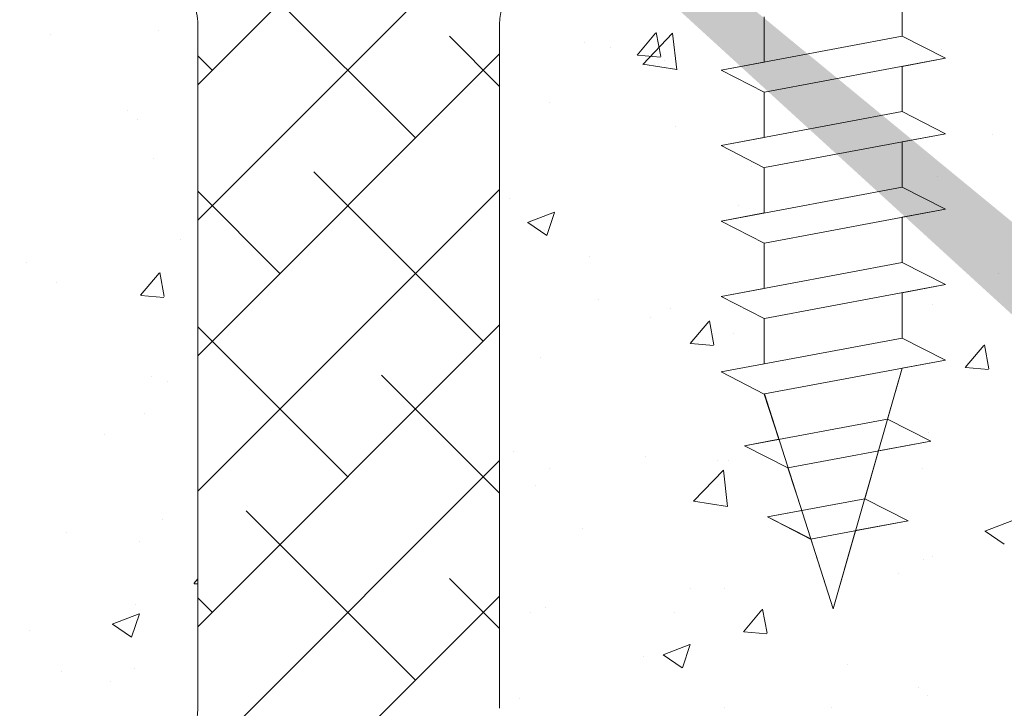
# Model space of a CAD drawing. Units: millimetres. Extents: x 257 to 1746, y 820 to 1227.
# Drawn here: x 1510 to 1543, y 921 to 944 of the extents above; entities that cross this region are included whole.
import ezdxf

# ---------------------------------------------------------------- set-up
doc = ezdxf.new("R2010")
doc.units = ezdxf.units.MM
for name, color, linetype, lineweight in [('Lienen Montagebügel', 7, 'Continuous', 20), ('Lienen Ziegel', 7, 'Continuous', 15), ('Profile Sch', 251, 'Continuous', 15), ('Putznetz Sch', 254, 'Continuous', 15), ('Schrafur Montageb', 253, 'Continuous', 20)]:
    doc.layers.add(name, color=color, linetype=linetype, lineweight=lineweight)

# ---------------------------------------------------------------- blocks, each defined once
blk = doc.blocks.new('Körper 19')
at = {"layer": 'Schrafur Montageb'}
h = blk.add_hatch(color=256, dxfattribs=at)
edge = h.paths.add_edge_path()
edge.add_line((-1559.898, 1239.114), (-1559.898, 1235.552))
edge.add_line((-1559.898, 1235.552), (-1558, 1237.019))
edge.add_arc((-1557.871, 1236.866), 0.2, 359.6463, 129.9467, ccw=False)
edge.add_line((-1557.671, 1236.864), (-1557.671, 1239.616))
edge.add_line((-1557.671, 1239.616), (-1553.677, 1244.008))
edge.add_arc((-1555.231, 1245.749), 2.333, 311.7565, 360)
edge.add_line((-1552.898, 1245.749), (-1552.898, 1262.139))
edge.add_line((-1552.898, 1262.139), (-1552.698, 1262.139))
edge.add_arc((-1552.698, 1260.139), 2, 360, 90, ccw=False)
edge.add_line((-1550.698, 1260.139), (-1550.698, 1254.116))
edge.add_line((-1550.698, 1254.116), (-1548.698, 1254.116))
edge.add_line((-1548.698, 1254.116), (-1548.698, 1260.139))
edge.add_arc((-1552.698, 1260.139), 4, 0, 90)
edge.add_line((-1552.698, 1264.139), (-1552.898, 1264.139))
edge.add_line((-1552.898, 1264.139), (-1552.898, 1292.116))
edge.add_line((-1552.898, 1292.116), (-1552.698, 1292.116))
edge.add_arc((-1552.698, 1296.116), 4, 270, 0)
edge.add_line((-1548.698, 1296.116), (-1548.698, 1302.116))
edge.add_line((-1548.698, 1302.116), (-1550.698, 1302.116))
edge.add_line((-1550.698, 1302.116), (-1550.698, 1296.116))
edge.add_arc((-1552.698, 1296.116), 2, 270, 360, ccw=False)
edge.add_line((-1552.698, 1294.116), (-1552.898, 1294.116))
edge.add_line((-1552.898, 1294.116), (-1552.898, 1304.616))
edge.add_arc((-1554.898, 1304.616), 2, 0, 90)
edge.add_line((-1554.898, 1306.616), (-1598.656, 1306.616))
edge.add_arc((-1598.656, 1306.316), 0.3, 319.8833, 90, ccw=False)
edge.add_line((-1598.427, 1306.123), (-1599.656, 1304.616))
edge.add_line((-1599.656, 1304.616), (-1554.898, 1304.616))
edge.add_line((-1554.898, 1304.616), (-1554.898, 1245.616))
edge.add_line((-1554.898, 1245.616), (-1559.224, 1240.892))
edge.add_arc((-1556.491, 1238.84), 3.417, 143.1042, 175.4135)
edge = h.paths.add_edge_path()
edge.add_line((-1608.002, 1304.616), (-1652.898, 1304.616))
edge.add_line((-1652.898, 1304.616), (-1652.898, 1306.616))
edge.add_line((-1652.898, 1306.616), (-1609.139, 1306.616))
edge.add_arc((-1609.141, 1306.416), 0.2, 89.6463, 219.9467)
edge.add_line((-1609.294, 1306.288), (-1608.002, 1304.616))
h.paths.add_polyline_path([(-1559.898, 1227.566), (-1559.898, 1221.616)], flags=17)
edge = h.paths.add_edge_path()
edge.add_line((-1557.671, 1226.366), (-1557.671, 1221.616))
edge.add_line((-1559.898, 1221.616), (-1557.671, 1221.616))
edge.add_line((-1609.157, 1306.616), (-1609.139, 1306.616))
edge.add_line((-1558.164, 1226.152), (-1559.898, 1227.566))
edge.add_arc((-1557.971, 1226.381), 0.3, 229.8833, 0)
edge.add_line((-1559.898, 1227.566), (-1559.898, 1221.616))
edge.add_line((-1652.898, 1306.616), (-1652.898, 1304.616))
at = {"layer": 'Lienen Ziegel'}
for p, q in [((-1624.898, 1265.966), (-1624.898, 1243.316)), ((-1614.898, 1265.966), (-1614.898, 1243.316)), ((-1614.898, 1265.966), (-1614.898, 1243.316)), ((-1614.898, 1265.966), (-1614.898, 1243.316))]:
    blk.add_line(p, q, dxfattribs=at)
for centre, start, end in [((-1626.898, 1265.966), 0, 90.0551), ((-1612.898, 1265.966), 90, 180), ((-1626.898, 1243.316), 270, 0)]:
    blk.add_arc(centre, 2, start, end, dxfattribs=at)
at = {"layer": 'Profile Sch'}
for p, q in [((-1601.556, 1267.084), (-1601.556, 1265.584)), ((-1601.556, 1267.084), (-1601.556, 1265.584)), ((-1601.556, 1267.084), (-1601.556, 1265.584)), ((-1601.556, 1267.084), (-1601.556, 1265.584)), ((-1601.556, 1267.084), (-1601.556, 1265.584)), ((-1601.556, 1267.084), (-1601.556, 1265.584)), ((-1606.125, 1266.228), (-1606.125, 1264.728)), ((-1606.125, 1266.228), (-1606.125, 1264.728)), ((-1606.125, 1266.228), (-1606.125, 1264.728)), ((-1606.125, 1266.228), (-1606.125, 1264.728)), ((-1606.125, 1266.228), (-1606.125, 1264.728)), ((-1606.125, 1266.228), (-1606.125, 1264.728)), ((-1606.125, 1266.228), (-1606.125, 1264.728)), ((-1606.125, 1266.228), (-1606.125, 1264.728)), ((-1606.125, 1266.228), (-1606.125, 1264.728)), ((-1606.125, 1266.228), (-1606.125, 1264.728)), ((-1606.125, 1266.228), (-1606.125, 1264.728)), ((-1606.125, 1266.228), (-1606.125, 1264.728)), ((-1601.556, 1265.584), (-1607.556, 1264.46)), ((-1601.556, 1265.584), (-1607.556, 1264.46)), ((-1601.556, 1265.584), (-1607.556, 1264.46)), ((-1601.556, 1265.584), (-1607.556, 1264.46)), ((-1601.556, 1265.584), (-1607.556, 1264.46)), ((-1601.556, 1265.584), (-1607.556, 1264.46)), ((-1601.556, 1265.584), (-1607.556, 1264.46)), ((-1601.556, 1265.584), (-1607.556, 1264.46)), ((-1601.556, 1265.584), (-1607.556, 1264.46)), ((-1601.556, 1265.584), (-1607.556, 1264.46)), ((-1601.556, 1265.584), (-1607.556, 1264.46)), ((-1601.556, 1265.584), (-1607.556, 1264.46)), ((-1600.116, 1264.853), (-1601.556, 1265.584)), ((-1600.116, 1264.853), (-1601.556, 1265.584)), ((-1600.116, 1264.853), (-1601.556, 1265.584)), ((-1600.116, 1264.853), (-1601.556, 1265.584)), ((-1600.116, 1264.853), (-1601.556, 1265.584)), ((-1600.116, 1264.853), (-1601.556, 1265.584)), ((-1600.116, 1264.853), (-1601.556, 1265.584)), ((-1600.116, 1264.853), (-1601.556, 1265.584)), ((-1600.116, 1264.853), (-1601.556, 1265.584)), ((-1600.116, 1264.853), (-1601.556, 1265.584)), ((-1600.116, 1264.853), (-1601.556, 1265.584)), ((-1600.116, 1264.853), (-1601.556, 1265.584)), ((-1600.116, 1264.853), (-1601.556, 1265.584)), ((-1600.116, 1264.853), (-1601.556, 1265.584)), ((-1600.116, 1264.853), (-1601.556, 1265.584)), ((-1600.116, 1264.853), (-1601.556, 1265.584)), ((-1600.116, 1264.853), (-1601.556, 1265.584)), ((-1600.116, 1264.853), (-1601.556, 1265.584)), ((-1600.116, 1264.853), (-1606.116, 1263.73)), ((-1600.116, 1264.853), (-1606.116, 1263.73)), ((-1600.116, 1264.853), (-1606.116, 1263.73)), ((-1600.116, 1264.853), (-1606.116, 1263.73)), ((-1600.116, 1264.853), (-1606.116, 1263.73)), ((-1600.116, 1264.853), (-1606.116, 1263.73)), ((-1600.116, 1264.853), (-1606.116, 1263.73)), ((-1600.116, 1264.853), (-1606.116, 1263.73)), ((-1600.116, 1264.853), (-1606.116, 1263.73)), ((-1600.116, 1264.853), (-1606.116, 1263.73)), ((-1600.116, 1264.853), (-1606.116, 1263.73)), ((-1600.116, 1264.853), (-1606.116, 1263.73)), ((-1600.116, 1264.853), (-1601.556, 1264.584)), ((-1600.116, 1264.853), (-1601.556, 1264.584)), ((-1600.116, 1264.853), (-1601.556, 1264.584)), ((-1600.116, 1264.853), (-1601.556, 1264.584)), ((-1600.116, 1264.853), (-1601.556, 1264.584)), ((-1600.116, 1264.853), (-1601.556, 1264.584)), ((-1606.125, 1264.728), (-1607.556, 1264.46)), ((-1606.125, 1264.728), (-1607.556, 1264.46)), ((-1606.125, 1264.728), (-1607.556, 1264.46)), ((-1606.125, 1264.728), (-1607.556, 1264.46)), ((-1606.125, 1264.728), (-1607.556, 1264.46)), ((-1606.125, 1264.728), (-1607.556, 1264.46)), ((-1601.556, 1264.584), (-1601.556, 1263.084)), ((-1601.556, 1264.584), (-1601.556, 1263.084)), ((-1601.556, 1264.584), (-1601.556, 1263.084)), ((-1601.556, 1264.584), (-1601.556, 1263.084)), ((-1601.556, 1264.584), (-1601.556, 1263.084)), ((-1601.556, 1264.584), (-1601.556, 1263.084)), ((-1601.556, 1264.584), (-1601.556, 1263.084)), ((-1601.556, 1264.584), (-1601.556, 1263.084)), ((-1601.556, 1264.584), (-1601.556, 1263.084)), ((-1601.556, 1264.584), (-1601.556, 1263.084)), ((-1601.556, 1264.584), (-1601.556, 1263.084)), ((-1601.556, 1264.584), (-1601.556, 1263.084)), ((-1606.125, 1263.728), (-1607.556, 1264.46)), ((-1606.125, 1263.728), (-1607.556, 1264.46)), ((-1606.125, 1263.728), (-1607.556, 1264.46)), ((-1606.125, 1263.728), (-1607.556, 1264.46)), ((-1606.125, 1263.728), (-1607.556, 1264.46)), ((-1606.125, 1263.728), (-1607.556, 1264.46)), ((-1606.125, 1263.728), (-1607.556, 1264.46)), ((-1606.125, 1263.728), (-1607.556, 1264.46)), ((-1606.125, 1263.728), (-1607.556, 1264.46)), ((-1606.125, 1263.728), (-1607.556, 1264.46)), ((-1606.125, 1263.728), (-1607.556, 1264.46)), ((-1606.125, 1263.728), (-1607.556, 1264.46)), ((-1606.125, 1263.728), (-1607.556, 1264.46)), ((-1606.125, 1263.728), (-1607.556, 1264.46)), ((-1606.125, 1263.728), (-1607.556, 1264.46)), ((-1606.125, 1263.728), (-1607.556, 1264.46)), ((-1606.125, 1263.728), (-1607.556, 1264.46)), ((-1606.125, 1263.728), (-1607.556, 1264.46)), ((-1606.125, 1263.728), (-1606.125, 1262.228)), ((-1606.125, 1263.728), (-1606.125, 1262.228)), ((-1606.125, 1263.728), (-1606.125, 1262.228)), ((-1606.125, 1263.728), (-1606.125, 1262.228)), ((-1606.125, 1263.728), (-1606.125, 1262.228)), ((-1606.125, 1263.728), (-1606.125, 1262.228)), ((-1606.125, 1263.728), (-1606.125, 1262.228)), ((-1606.125, 1263.728), (-1606.125, 1262.228)), ((-1606.125, 1263.728), (-1606.125, 1262.228)), ((-1606.125, 1263.728), (-1606.125, 1262.228)), ((-1606.125, 1263.728), (-1606.125, 1262.228)), ((-1606.125, 1263.728), (-1606.125, 1262.228)), ((-1601.556, 1263.084), (-1607.556, 1261.96)), ((-1601.556, 1263.084), (-1607.556, 1261.96)), ((-1601.556, 1263.084), (-1607.556, 1261.96)), ((-1601.556, 1263.084), (-1607.556, 1261.96)), ((-1601.556, 1263.084), (-1607.556, 1261.96)), ((-1601.556, 1263.084), (-1607.556, 1261.96)), ((-1601.556, 1263.084), (-1607.556, 1261.96)), ((-1601.556, 1263.084), (-1607.556, 1261.96)), ((-1601.556, 1263.084), (-1607.556, 1261.96)), ((-1601.556, 1263.084), (-1607.556, 1261.96)), ((-1601.556, 1263.084), (-1607.556, 1261.96)), ((-1601.556, 1263.084), (-1607.556, 1261.96)), ((-1600.116, 1262.353), (-1601.556, 1263.084)), ((-1600.116, 1262.353), (-1601.556, 1263.084)), ((-1600.116, 1262.353), (-1601.556, 1263.084)), ((-1600.116, 1262.353), (-1601.556, 1263.084)), ((-1600.116, 1262.353), (-1601.556, 1263.084)), ((-1600.116, 1262.353), (-1601.556, 1263.084)), ((-1600.116, 1262.353), (-1601.556, 1263.084)), ((-1600.116, 1262.353), (-1601.556, 1263.084)), ((-1600.116, 1262.353), (-1601.556, 1263.084)), ((-1600.116, 1262.353), (-1601.556, 1263.084)), ((-1600.116, 1262.353), (-1601.556, 1263.084)), ((-1600.116, 1262.353), (-1601.556, 1263.084)), ((-1600.116, 1262.353), (-1601.556, 1263.084)), ((-1600.116, 1262.353), (-1601.556, 1263.084)), ((-1600.116, 1262.353), (-1601.556, 1263.084)), ((-1600.116, 1262.353), (-1601.556, 1263.084)), ((-1600.116, 1262.353), (-1601.556, 1263.084)), ((-1600.116, 1262.353), (-1601.556, 1263.084)), ((-1606.125, 1262.228), (-1607.556, 1261.96)), ((-1606.125, 1262.228), (-1607.556, 1261.96)), ((-1606.125, 1262.228), (-1607.556, 1261.96)), ((-1606.125, 1262.228), (-1607.556, 1261.96)), ((-1606.125, 1262.228), (-1607.556, 1261.96)), ((-1606.125, 1262.228), (-1607.556, 1261.96)), ((-1600.116, 1262.353), (-1606.116, 1261.23)), ((-1600.116, 1262.353), (-1606.116, 1261.23)), ((-1600.116, 1262.353), (-1606.116, 1261.23)), ((-1600.116, 1262.353), (-1606.116, 1261.23)), ((-1600.116, 1262.353), (-1606.116, 1261.23)), ((-1600.116, 1262.353), (-1606.116, 1261.23)), ((-1600.116, 1262.353), (-1606.116, 1261.23)), ((-1600.116, 1262.353), (-1606.116, 1261.23)), ((-1600.116, 1262.353), (-1606.116, 1261.23)), ((-1600.116, 1262.353), (-1606.116, 1261.23)), ((-1600.116, 1262.353), (-1606.116, 1261.23)), ((-1600.116, 1262.353), (-1606.116, 1261.23)), ((-1600.116, 1262.353), (-1601.556, 1262.084)), ((-1600.116, 1262.353), (-1601.556, 1262.084)), ((-1600.116, 1262.353), (-1601.556, 1262.084)), ((-1600.116, 1262.353), (-1601.556, 1262.084)), ((-1600.116, 1262.353), (-1601.556, 1262.084)), ((-1600.116, 1262.353), (-1601.556, 1262.084)), ((-1606.125, 1261.228), (-1607.556, 1261.96)), ((-1606.125, 1261.228), (-1607.556, 1261.96)), ((-1606.125, 1261.228), (-1607.556, 1261.96)), ((-1606.125, 1261.228), (-1607.556, 1261.96)), ((-1606.125, 1261.228), (-1607.556, 1261.96)), ((-1606.125, 1261.228), (-1607.556, 1261.96)), ((-1606.125, 1261.228), (-1607.556, 1261.96)), ((-1606.125, 1261.228), (-1607.556, 1261.96)), ((-1606.125, 1261.228), (-1607.556, 1261.96)), ((-1606.125, 1261.228), (-1607.556, 1261.96)), ((-1606.125, 1261.228), (-1607.556, 1261.96)), ((-1606.125, 1261.228), (-1607.556, 1261.96)), ((-1606.125, 1261.228), (-1607.556, 1261.96)), ((-1606.125, 1261.228), (-1607.556, 1261.96)), ((-1606.125, 1261.228), (-1607.556, 1261.96)), ((-1606.125, 1261.228), (-1607.556, 1261.96)), ((-1606.125, 1261.228), (-1607.556, 1261.96)), ((-1606.125, 1261.228), (-1607.556, 1261.96)), ((-1601.556, 1262.084), (-1601.556, 1260.584)), ((-1601.556, 1262.084), (-1601.556, 1260.584)), ((-1601.556, 1262.084), (-1601.556, 1260.584)), ((-1601.556, 1262.084), (-1601.556, 1260.584)), ((-1601.556, 1262.084), (-1601.556, 1260.584)), ((-1601.556, 1262.084), (-1601.556, 1260.584)), ((-1601.556, 1262.084), (-1601.556, 1260.584)), ((-1601.556, 1262.084), (-1601.556, 1260.584)), ((-1601.556, 1262.084), (-1601.556, 1260.584)), ((-1601.556, 1262.084), (-1601.556, 1260.584)), ((-1601.556, 1262.084), (-1601.556, 1260.584)), ((-1601.556, 1262.084), (-1601.556, 1260.584)), ((-1606.125, 1261.228), (-1606.125, 1259.728)), ((-1606.125, 1261.228), (-1606.125, 1259.728)), ((-1606.125, 1261.228), (-1606.125, 1259.728)), ((-1606.125, 1261.228), (-1606.125, 1259.728)), ((-1606.125, 1261.228), (-1606.125, 1259.728)), ((-1606.125, 1261.228), (-1606.125, 1259.728)), ((-1606.125, 1261.228), (-1606.125, 1259.728)), ((-1606.125, 1261.228), (-1606.125, 1259.728)), ((-1606.125, 1261.228), (-1606.125, 1259.728)), ((-1606.125, 1261.228), (-1606.125, 1259.728)), ((-1606.125, 1261.228), (-1606.125, 1259.728)), ((-1606.125, 1261.228), (-1606.125, 1259.728)), ((-1601.556, 1260.584), (-1607.556, 1259.46)), ((-1601.556, 1260.584), (-1607.556, 1259.46)), ((-1601.556, 1260.584), (-1607.556, 1259.46)), ((-1601.556, 1260.584), (-1607.556, 1259.46)), ((-1601.556, 1260.584), (-1607.556, 1259.46)), ((-1601.556, 1260.584), (-1607.556, 1259.46)), ((-1601.556, 1260.584), (-1607.556, 1259.46)), ((-1601.556, 1260.584), (-1607.556, 1259.46)), ((-1601.556, 1260.584), (-1607.556, 1259.46)), ((-1601.556, 1260.584), (-1607.556, 1259.46)), ((-1601.556, 1260.584), (-1607.556, 1259.46)), ((-1601.556, 1260.584), (-1607.556, 1259.46)), ((-1600.116, 1259.853), (-1601.556, 1260.584)), ((-1600.116, 1259.853), (-1601.556, 1260.584)), ((-1600.116, 1259.853), (-1601.556, 1260.584)), ((-1600.116, 1259.853), (-1601.556, 1260.584)), ((-1600.116, 1259.853), (-1601.556, 1260.584)), ((-1600.116, 1259.853), (-1601.556, 1260.584)), ((-1600.116, 1259.853), (-1601.556, 1260.584)), ((-1600.116, 1259.853), (-1601.556, 1260.584)), ((-1600.116, 1259.853), (-1601.556, 1260.584)), ((-1600.116, 1259.853), (-1601.556, 1260.584)), ((-1600.116, 1259.853), (-1601.556, 1260.584)), ((-1600.116, 1259.853), (-1601.556, 1260.584)), ((-1600.116, 1259.853), (-1601.556, 1260.584)), ((-1600.116, 1259.853), (-1601.556, 1260.584)), ((-1600.116, 1259.853), (-1601.556, 1260.584)), ((-1600.116, 1259.853), (-1601.556, 1260.584)), ((-1600.116, 1259.853), (-1601.556, 1260.584)), ((-1600.116, 1259.853), (-1601.556, 1260.584)), ((-1606.125, 1259.728), (-1607.556, 1259.46)), ((-1606.125, 1259.728), (-1607.556, 1259.46)), ((-1606.125, 1259.728), (-1607.556, 1259.46)), ((-1606.125, 1259.728), (-1607.556, 1259.46)), ((-1606.125, 1259.728), (-1607.556, 1259.46)), ((-1606.125, 1259.728), (-1607.556, 1259.46)), ((-1600.116, 1259.853), (-1606.116, 1258.73)), ((-1600.116, 1259.853), (-1606.116, 1258.73)), ((-1600.116, 1259.853), (-1606.116, 1258.73)), ((-1600.116, 1259.853), (-1606.116, 1258.73)), ((-1600.116, 1259.853), (-1606.116, 1258.73)), ((-1600.116, 1259.853), (-1606.116, 1258.73)), ((-1600.116, 1259.853), (-1606.116, 1258.73)), ((-1600.116, 1259.853), (-1606.116, 1258.73)), ((-1600.116, 1259.853), (-1606.116, 1258.73)), ((-1600.116, 1259.853), (-1606.116, 1258.73)), ((-1600.116, 1259.853), (-1606.116, 1258.73)), ((-1600.116, 1259.853), (-1606.116, 1258.73)), ((-1600.116, 1259.853), (-1601.556, 1259.584)), ((-1600.116, 1259.853), (-1601.556, 1259.584)), ((-1600.116, 1259.853), (-1601.556, 1259.584)), ((-1600.116, 1259.853), (-1601.556, 1259.584)), ((-1600.116, 1259.853), (-1601.556, 1259.584)), ((-1600.116, 1259.853), (-1601.556, 1259.584)), ((-1606.125, 1258.728), (-1607.556, 1259.46)), ((-1606.125, 1258.728), (-1607.556, 1259.46)), ((-1606.125, 1258.728), (-1607.556, 1259.46)), ((-1606.125, 1258.728), (-1607.556, 1259.46)), ((-1606.125, 1258.728), (-1607.556, 1259.46)), ((-1606.125, 1258.728), (-1607.556, 1259.46)), ((-1606.125, 1258.728), (-1607.556, 1259.46)), ((-1606.125, 1258.728), (-1607.556, 1259.46)), ((-1606.125, 1258.728), (-1607.556, 1259.46)), ((-1606.125, 1258.728), (-1607.556, 1259.46)), ((-1606.125, 1258.728), (-1607.556, 1259.46)), ((-1606.125, 1258.728), (-1607.556, 1259.46)), ((-1606.125, 1258.728), (-1607.556, 1259.46)), ((-1606.125, 1258.728), (-1607.556, 1259.46)), ((-1606.125, 1258.728), (-1607.556, 1259.46)), ((-1606.125, 1258.728), (-1607.556, 1259.46)), ((-1606.125, 1258.728), (-1607.556, 1259.46)), ((-1606.125, 1258.728), (-1607.556, 1259.46)), ((-1601.556, 1259.584), (-1601.556, 1258.084)), ((-1601.556, 1259.584), (-1601.556, 1258.084)), ((-1601.556, 1259.584), (-1601.556, 1258.084)), ((-1601.556, 1259.584), (-1601.556, 1258.084)), ((-1601.556, 1259.584), (-1601.556, 1258.084)), ((-1601.556, 1259.584), (-1601.556, 1258.084)), ((-1601.556, 1259.584), (-1601.556, 1258.084)), ((-1601.556, 1259.584), (-1601.556, 1258.084)), ((-1601.556, 1259.584), (-1601.556, 1258.084)), ((-1601.556, 1259.584), (-1601.556, 1258.084)), ((-1601.556, 1259.584), (-1601.556, 1258.084)), ((-1601.556, 1259.584), (-1601.556, 1258.084)), ((-1606.125, 1258.728), (-1606.125, 1257.228)), ((-1606.125, 1258.728), (-1606.125, 1257.228)), ((-1606.125, 1258.728), (-1606.125, 1257.228)), ((-1606.125, 1258.728), (-1606.125, 1257.228)), ((-1606.125, 1258.728), (-1606.125, 1257.228)), ((-1606.125, 1258.728), (-1606.125, 1257.228)), ((-1606.125, 1258.728), (-1606.125, 1257.228)), ((-1606.125, 1258.728), (-1606.125, 1257.228)), ((-1606.125, 1258.728), (-1606.125, 1257.228)), ((-1606.125, 1258.728), (-1606.125, 1257.228)), ((-1606.125, 1258.728), (-1606.125, 1257.228)), ((-1606.125, 1258.728), (-1606.125, 1257.228)), ((-1601.556, 1258.084), (-1607.556, 1256.96)), ((-1601.556, 1258.084), (-1607.556, 1256.96)), ((-1601.556, 1258.084), (-1607.556, 1256.96)), ((-1601.556, 1258.084), (-1607.556, 1256.96)), ((-1601.556, 1258.084), (-1607.556, 1256.96)), ((-1601.556, 1258.084), (-1607.556, 1256.96)), ((-1601.556, 1258.084), (-1607.556, 1256.96)), ((-1601.556, 1258.084), (-1607.556, 1256.96)), ((-1601.556, 1258.084), (-1607.556, 1256.96)), ((-1601.556, 1258.084), (-1607.556, 1256.96)), ((-1601.556, 1258.084), (-1607.556, 1256.96)), ((-1601.556, 1258.084), (-1607.556, 1256.96)), ((-1600.116, 1257.353), (-1601.556, 1258.084)), ((-1600.116, 1257.353), (-1601.556, 1258.084)), ((-1600.116, 1257.353), (-1601.556, 1258.084)), ((-1600.116, 1257.353), (-1601.556, 1258.084)), ((-1600.116, 1257.353), (-1601.556, 1258.084)), ((-1600.116, 1257.353), (-1601.556, 1258.084)), ((-1600.116, 1257.353), (-1601.556, 1258.084)), ((-1600.116, 1257.353), (-1601.556, 1258.084)), ((-1600.116, 1257.353), (-1601.556, 1258.084)), ((-1600.116, 1257.353), (-1601.556, 1258.084)), ((-1600.116, 1257.353), (-1601.556, 1258.084)), ((-1600.116, 1257.353), (-1601.556, 1258.084)), ((-1600.116, 1257.353), (-1601.556, 1258.084)), ((-1600.116, 1257.353), (-1601.556, 1258.084)), ((-1600.116, 1257.353), (-1601.556, 1258.084)), ((-1600.116, 1257.353), (-1601.556, 1258.084)), ((-1600.116, 1257.353), (-1601.556, 1258.084)), ((-1600.116, 1257.353), (-1601.556, 1258.084)), ((-1600.116, 1257.353), (-1606.116, 1256.23)), ((-1600.116, 1257.353), (-1606.116, 1256.23)), ((-1600.116, 1257.353), (-1606.116, 1256.23)), ((-1600.116, 1257.353), (-1606.116, 1256.23)), ((-1600.116, 1257.353), (-1606.116, 1256.23)), ((-1600.116, 1257.353), (-1606.116, 1256.23)), ((-1600.116, 1257.353), (-1606.116, 1256.23)), ((-1600.116, 1257.353), (-1606.116, 1256.23)), ((-1600.116, 1257.353), (-1606.116, 1256.23)), ((-1600.116, 1257.353), (-1606.116, 1256.23)), ((-1600.116, 1257.353), (-1606.116, 1256.23)), ((-1600.116, 1257.353), (-1606.116, 1256.23)), ((-1600.116, 1257.353), (-1601.556, 1257.084)), ((-1600.116, 1257.353), (-1601.556, 1257.084)), ((-1600.116, 1257.353), (-1601.556, 1257.084)), ((-1600.116, 1257.353), (-1601.556, 1257.084)), ((-1600.116, 1257.353), (-1601.556, 1257.084)), ((-1600.116, 1257.353), (-1601.556, 1257.084)), ((-1606.125, 1257.228), (-1607.556, 1256.96)), ((-1606.125, 1257.228), (-1607.556, 1256.96)), ((-1606.125, 1257.228), (-1607.556, 1256.96)), ((-1606.125, 1257.228), (-1607.556, 1256.96)), ((-1606.125, 1257.228), (-1607.556, 1256.96)), ((-1606.125, 1257.228), (-1607.556, 1256.96)), ((-1601.556, 1257.084), (-1601.556, 1255.584)), ((-1601.556, 1257.084), (-1601.556, 1255.584)), ((-1601.556, 1257.084), (-1601.556, 1255.584)), ((-1601.556, 1257.084), (-1601.556, 1255.584)), ((-1601.556, 1257.084), (-1601.556, 1255.584)), ((-1601.556, 1257.084), (-1601.556, 1255.584)), ((-1601.556, 1257.084), (-1601.556, 1255.584)), ((-1601.556, 1257.084), (-1601.556, 1255.584)), ((-1601.556, 1257.084), (-1601.556, 1255.584)), ((-1601.556, 1257.084), (-1601.556, 1255.584)), ((-1601.556, 1257.084), (-1601.556, 1255.584)), ((-1601.556, 1257.084), (-1601.556, 1255.584)), ((-1606.125, 1256.228), (-1607.556, 1256.96)), ((-1606.125, 1256.228), (-1607.556, 1256.96)), ((-1606.125, 1256.228), (-1607.556, 1256.96)), ((-1606.125, 1256.228), (-1607.556, 1256.96)), ((-1606.125, 1256.228), (-1607.556, 1256.96)), ((-1606.125, 1256.228), (-1607.556, 1256.96)), ((-1606.125, 1256.228), (-1607.556, 1256.96)), ((-1606.125, 1256.228), (-1607.556, 1256.96)), ((-1606.125, 1256.228), (-1607.556, 1256.96)), ((-1606.125, 1256.228), (-1607.556, 1256.96)), ((-1606.125, 1256.228), (-1607.556, 1256.96)), ((-1606.125, 1256.228), (-1607.556, 1256.96)), ((-1606.125, 1256.228), (-1607.556, 1256.96)), ((-1606.125, 1256.228), (-1607.556, 1256.96)), ((-1606.125, 1256.228), (-1607.556, 1256.96)), ((-1606.125, 1256.228), (-1607.556, 1256.96)), ((-1606.125, 1256.228), (-1607.556, 1256.96)), ((-1606.125, 1256.228), (-1607.556, 1256.96)), ((-1606.125, 1256.228), (-1606.125, 1254.728)), ((-1606.125, 1256.228), (-1606.125, 1254.728)), ((-1606.125, 1256.228), (-1606.125, 1254.728)), ((-1606.125, 1256.228), (-1606.125, 1254.728)), ((-1606.125, 1256.228), (-1606.125, 1254.728)), ((-1606.125, 1256.228), (-1606.125, 1254.728)), ((-1606.125, 1256.228), (-1606.125, 1254.728)), ((-1606.125, 1256.228), (-1606.125, 1254.728)), ((-1606.125, 1256.228), (-1606.125, 1254.728)), ((-1606.125, 1256.228), (-1606.125, 1254.728)), ((-1606.125, 1256.228), (-1606.125, 1254.728)), ((-1606.125, 1256.228), (-1606.125, 1254.728)), ((-1601.556, 1255.584), (-1607.556, 1254.46)), ((-1601.556, 1255.584), (-1607.556, 1254.46)), ((-1601.556, 1255.584), (-1607.556, 1254.46)), ((-1601.556, 1255.584), (-1607.556, 1254.46)), ((-1601.556, 1255.584), (-1607.556, 1254.46)), ((-1601.556, 1255.584), (-1607.556, 1254.46)), ((-1601.556, 1255.584), (-1607.556, 1254.46)), ((-1601.556, 1255.584), (-1607.556, 1254.46)), ((-1601.556, 1255.584), (-1607.556, 1254.46)), ((-1601.556, 1255.584), (-1607.556, 1254.46)), ((-1601.556, 1255.584), (-1607.556, 1254.46)), ((-1601.556, 1255.584), (-1607.556, 1254.46)), ((-1600.116, 1254.853), (-1601.556, 1255.584)), ((-1600.116, 1254.853), (-1601.556, 1255.584)), ((-1600.116, 1254.853), (-1601.556, 1255.584)), ((-1600.116, 1254.853), (-1601.556, 1255.584)), ((-1600.116, 1254.853), (-1601.556, 1255.584)), ((-1600.116, 1254.853), (-1601.556, 1255.584)), ((-1600.116, 1254.853), (-1601.556, 1255.584)), ((-1600.116, 1254.853), (-1601.556, 1255.584)), ((-1600.116, 1254.853), (-1601.556, 1255.584)), ((-1600.116, 1254.853), (-1601.556, 1255.584)), ((-1600.116, 1254.853), (-1601.556, 1255.584)), ((-1600.116, 1254.853), (-1601.556, 1255.584)), ((-1600.116, 1254.853), (-1601.556, 1255.584)), ((-1600.116, 1254.853), (-1601.556, 1255.584)), ((-1600.116, 1254.853), (-1601.556, 1255.584)), ((-1600.116, 1254.853), (-1601.556, 1255.584)), ((-1600.116, 1254.853), (-1601.556, 1255.584)), ((-1600.116, 1254.853), (-1601.556, 1255.584)), ((-1606.125, 1254.728), (-1607.556, 1254.46)), ((-1606.125, 1254.728), (-1607.556, 1254.46)), ((-1606.125, 1254.728), (-1607.556, 1254.46)), ((-1606.125, 1254.728), (-1607.556, 1254.46)), ((-1606.125, 1254.728), (-1607.556, 1254.46)), ((-1606.125, 1254.728), (-1607.556, 1254.46)), ((-1600.116, 1254.853), (-1606.116, 1253.73)), ((-1600.116, 1254.853), (-1606.116, 1253.73)), ((-1600.116, 1254.853), (-1606.116, 1253.73)), ((-1600.116, 1254.853), (-1606.116, 1253.73)), ((-1600.116, 1254.853), (-1606.116, 1253.73)), ((-1600.116, 1254.853), (-1606.116, 1253.73)), ((-1600.116, 1254.853), (-1606.116, 1253.73)), ((-1600.116, 1254.853), (-1606.116, 1253.73)), ((-1600.116, 1254.853), (-1606.116, 1253.73)), ((-1600.116, 1254.853), (-1606.116, 1253.73)), ((-1600.116, 1254.853), (-1606.116, 1253.73)), ((-1600.116, 1254.853), (-1606.116, 1253.73)), ((-1600.116, 1254.853), (-1601.556, 1254.584)), ((-1600.116, 1254.853), (-1601.556, 1254.584)), ((-1600.116, 1254.853), (-1601.556, 1254.584)), ((-1600.116, 1254.853), (-1601.556, 1254.584)), ((-1600.116, 1254.853), (-1601.556, 1254.584)), ((-1600.116, 1254.853), (-1601.556, 1254.584)), ((-1606.125, 1253.728), (-1607.556, 1254.46)), ((-1606.125, 1253.728), (-1607.556, 1254.46)), ((-1606.125, 1253.728), (-1607.556, 1254.46)), ((-1606.125, 1253.728), (-1607.556, 1254.46)), ((-1606.125, 1253.728), (-1607.556, 1254.46)), ((-1606.125, 1253.728), (-1607.556, 1254.46)), ((-1606.125, 1253.728), (-1607.556, 1254.46)), ((-1606.125, 1253.728), (-1607.556, 1254.46)), ((-1606.125, 1253.728), (-1607.556, 1254.46)), ((-1606.125, 1253.728), (-1607.556, 1254.46)), ((-1606.125, 1253.728), (-1607.556, 1254.46)), ((-1606.125, 1253.728), (-1607.556, 1254.46)), ((-1606.125, 1253.728), (-1607.556, 1254.46)), ((-1606.125, 1253.728), (-1607.556, 1254.46)), ((-1606.125, 1253.728), (-1607.556, 1254.46)), ((-1606.125, 1253.728), (-1607.556, 1254.46)), ((-1606.125, 1253.728), (-1607.556, 1254.46)), ((-1606.125, 1253.728), (-1607.556, 1254.46)), ((-1603.841, 1246.616), (-1601.556, 1254.584)), ((-1603.841, 1246.616), (-1601.556, 1254.584)), ((-1603.841, 1246.616), (-1601.556, 1254.584)), ((-1603.841, 1246.616), (-1601.556, 1254.584)), ((-1603.841, 1246.616), (-1601.556, 1254.584)), ((-1603.841, 1246.616), (-1601.556, 1254.584)), ((-1602.039, 1252.901), (-1601.556, 1254.584)), ((-1602.039, 1252.901), (-1601.556, 1254.584)), ((-1602.039, 1252.901), (-1601.556, 1254.584)), ((-1602.039, 1252.901), (-1601.556, 1254.584)), ((-1602.039, 1252.901), (-1601.556, 1254.584)), ((-1602.039, 1252.901), (-1601.556, 1254.584)), ((-1605.636, 1252.228), (-1606.125, 1253.728)), ((-1605.636, 1252.228), (-1606.125, 1253.728)), ((-1605.636, 1252.228), (-1606.125, 1253.728)), ((-1605.636, 1252.228), (-1606.125, 1253.728)), ((-1605.636, 1252.228), (-1606.125, 1253.728)), ((-1605.636, 1252.228), (-1606.125, 1253.728)), ((-1603.841, 1246.616), (-1606.116, 1253.73)), ((-1603.841, 1246.616), (-1606.116, 1253.73)), ((-1603.841, 1246.616), (-1606.116, 1253.73)), ((-1603.841, 1246.616), (-1606.116, 1253.73)), ((-1603.841, 1246.616), (-1606.116, 1253.73)), ((-1603.841, 1246.616), (-1606.116, 1253.73)), ((-1602.039, 1252.901), (-1606.774, 1252.015)), ((-1602.039, 1252.901), (-1606.774, 1252.015)), ((-1602.039, 1252.901), (-1606.774, 1252.015)), ((-1602.039, 1252.901), (-1606.774, 1252.015)), ((-1602.039, 1252.901), (-1606.774, 1252.015)), ((-1602.039, 1252.901), (-1606.774, 1252.015)), ((-1600.599, 1252.171), (-1602.039, 1252.901)), ((-1600.599, 1252.171), (-1602.039, 1252.901)), ((-1600.599, 1252.171), (-1602.039, 1252.901)), ((-1600.599, 1252.171), (-1602.039, 1252.901)), ((-1600.599, 1252.171), (-1602.039, 1252.901)), ((-1600.599, 1252.171), (-1602.039, 1252.901)), ((-1600.599, 1252.171), (-1602.039, 1252.901)), ((-1600.599, 1252.171), (-1602.039, 1252.901)), ((-1600.599, 1252.171), (-1602.039, 1252.901)), ((-1600.599, 1252.171), (-1602.039, 1252.901)), ((-1600.599, 1252.171), (-1602.039, 1252.901)), ((-1600.599, 1252.171), (-1602.039, 1252.901)), ((-1605.636, 1252.228), (-1606.774, 1252.015)), ((-1605.636, 1252.228), (-1606.774, 1252.015)), ((-1605.636, 1252.228), (-1606.774, 1252.015)), ((-1605.636, 1252.228), (-1606.774, 1252.015)), ((-1605.636, 1252.228), (-1606.774, 1252.015)), ((-1605.636, 1252.228), (-1606.774, 1252.015)), ((-1600.599, 1252.171), (-1605.343, 1251.283)), ((-1600.599, 1252.171), (-1605.343, 1251.283)), ((-1600.599, 1252.171), (-1605.343, 1251.283)), ((-1600.599, 1252.171), (-1605.343, 1251.283)), ((-1600.599, 1252.171), (-1605.343, 1251.283)), ((-1600.599, 1252.171), (-1605.343, 1251.283)), ((-1600.599, 1252.171), (-1602.342, 1251.845)), ((-1600.599, 1252.171), (-1602.342, 1251.845)), ((-1600.599, 1252.171), (-1602.342, 1251.845)), ((-1600.599, 1252.171), (-1602.342, 1251.845)), ((-1600.599, 1252.171), (-1602.342, 1251.845)), ((-1600.599, 1252.171), (-1602.342, 1251.845)), ((-1605.343, 1251.283), (-1606.774, 1252.015)), ((-1605.343, 1251.283), (-1606.774, 1252.015)), ((-1605.343, 1251.283), (-1606.774, 1252.015)), ((-1605.343, 1251.283), (-1606.774, 1252.015)), ((-1605.343, 1251.283), (-1606.774, 1252.015)), ((-1605.343, 1251.283), (-1606.774, 1252.015)), ((-1605.343, 1251.283), (-1606.774, 1252.015)), ((-1605.343, 1251.283), (-1606.774, 1252.015)), ((-1605.343, 1251.283), (-1606.774, 1252.015)), ((-1605.343, 1251.283), (-1606.774, 1252.015)), ((-1605.343, 1251.283), (-1606.774, 1252.015)), ((-1605.343, 1251.283), (-1606.774, 1252.015)), ((-1602.796, 1250.26), (-1602.342, 1251.845)), ((-1602.796, 1250.26), (-1602.342, 1251.845)), ((-1602.796, 1250.26), (-1602.342, 1251.845)), ((-1602.796, 1250.26), (-1602.342, 1251.845)), ((-1602.796, 1250.26), (-1602.342, 1251.845)), ((-1602.796, 1250.26), (-1602.342, 1251.845)), ((-1604.881, 1249.869), (-1605.343, 1251.283)), ((-1604.881, 1249.869), (-1605.343, 1251.283)), ((-1604.881, 1249.869), (-1605.343, 1251.283)), ((-1604.881, 1249.869), (-1605.343, 1251.283)), ((-1604.881, 1249.869), (-1605.343, 1251.283)), ((-1604.881, 1249.869), (-1605.343, 1251.283)), ((-1602.796, 1250.26), (-1606.019, 1249.656)), ((-1602.796, 1250.26), (-1606.019, 1249.656)), ((-1602.796, 1250.26), (-1606.019, 1249.656)), ((-1602.796, 1250.26), (-1606.019, 1249.656)), ((-1602.796, 1250.26), (-1606.019, 1249.656)), ((-1602.796, 1250.26), (-1606.019, 1249.656)), ((-1601.356, 1249.529), (-1602.796, 1250.26)), ((-1601.356, 1249.529), (-1602.796, 1250.26)), ((-1601.356, 1249.529), (-1602.796, 1250.26)), ((-1601.356, 1249.529), (-1602.796, 1250.26)), ((-1601.356, 1249.529), (-1602.796, 1250.26)), ((-1601.356, 1249.529), (-1602.796, 1250.26)), ((-1601.356, 1249.529), (-1602.796, 1250.26)), ((-1601.356, 1249.529), (-1602.796, 1250.26)), ((-1601.356, 1249.529), (-1602.796, 1250.26)), ((-1601.356, 1249.529), (-1602.796, 1250.26)), ((-1601.356, 1249.529), (-1602.796, 1250.26)), ((-1601.356, 1249.529), (-1602.796, 1250.26)), ((-1604.881, 1249.869), (-1606.019, 1249.656)), ((-1604.881, 1249.869), (-1606.019, 1249.656)), ((-1604.881, 1249.869), (-1606.019, 1249.656)), ((-1604.881, 1249.869), (-1606.019, 1249.656)), ((-1604.881, 1249.869), (-1606.019, 1249.656)), ((-1604.881, 1249.869), (-1606.019, 1249.656)), ((-1604.579, 1248.926), (-1606.019, 1249.656)), ((-1604.588, 1248.924), (-1606.019, 1249.656)), ((-1604.579, 1248.926), (-1606.019, 1249.656)), ((-1604.588, 1248.924), (-1606.019, 1249.656)), ((-1604.579, 1248.926), (-1606.019, 1249.656)), ((-1604.588, 1248.924), (-1606.019, 1249.656)), ((-1604.579, 1248.926), (-1606.019, 1249.656)), ((-1604.588, 1248.924), (-1606.019, 1249.656)), ((-1604.579, 1248.926), (-1606.019, 1249.656)), ((-1604.588, 1248.924), (-1606.019, 1249.656)), ((-1604.579, 1248.926), (-1606.019, 1249.656)), ((-1604.588, 1248.924), (-1606.019, 1249.656)), ((-1601.356, 1249.529), (-1604.588, 1248.924)), ((-1601.356, 1249.529), (-1604.588, 1248.924)), ((-1601.356, 1249.529), (-1604.588, 1248.924)), ((-1601.356, 1249.529), (-1604.588, 1248.924)), ((-1601.356, 1249.529), (-1604.588, 1248.924)), ((-1601.356, 1249.529), (-1604.588, 1248.924)), ((-1601.356, 1249.529), (-1603.099, 1249.203)), ((-1601.356, 1249.529), (-1603.099, 1249.203)), ((-1601.356, 1249.529), (-1603.099, 1249.203)), ((-1601.356, 1249.529), (-1603.099, 1249.203)), ((-1601.356, 1249.529), (-1603.099, 1249.203)), ((-1601.356, 1249.529), (-1603.099, 1249.203)), ((-1603.099, 1249.203), (-1603.841, 1246.616)), ((-1603.099, 1249.203), (-1603.841, 1246.616)), ((-1603.099, 1249.203), (-1603.841, 1246.616)), ((-1603.099, 1249.203), (-1603.841, 1246.616)), ((-1603.099, 1249.203), (-1603.841, 1246.616)), ((-1603.099, 1249.203), (-1603.841, 1246.616)), ((-1603.841, 1246.616), (-1604.579, 1248.926)), ((-1603.841, 1246.616), (-1604.579, 1248.926)), ((-1603.841, 1246.616), (-1604.579, 1248.926)), ((-1603.841, 1246.616), (-1604.579, 1248.926)), ((-1603.841, 1246.616), (-1604.579, 1248.926)), ((-1603.841, 1246.616), (-1604.579, 1248.926))]:
    blk.add_line(p, q, dxfattribs=at)
at = {"layer": 'Putznetz Sch'}
for p, q in [((-1624.898, 1263.977), (-1614.724, 1274.151)), ((-1624.898, 1259.487), (-1611.419, 1272.966)), ((-1617.683, 1262.212), (-1623.295, 1267.825)), ((-1629.78, 1265.628), (-1629.78, 1265.628)), ((-1629.78, 1265.628), (-1629.78, 1265.628)), ((-1626.207, 1265.768), (-1626.207, 1265.768)), ((-1626.207, 1265.768), (-1626.207, 1265.768)), ((-1614.898, 1263.917), (-1616.56, 1265.58)), ((-1610.336, 1264.959), (-1609.724, 1265.688)), ((-1610.336, 1264.959), (-1609.724, 1265.688)), ((-1610.151, 1264.651), (-1609.162, 1265.682)), ((-1610.151, 1264.651), (-1609.162, 1265.682)), ((-1609.554, 1264.914), (-1609.701, 1265.71)), ((-1609.554, 1264.914), (-1609.701, 1265.71)), ((-1609.022, 1264.474), (-1609.163, 1265.68)), ((-1609.022, 1264.474), (-1609.163, 1265.68)), ((-1612.097, 1265.366), (-1612.097, 1265.366)), ((-1612.097, 1265.366), (-1612.097, 1265.366)), ((-1611.224, 1265.216), (-1611.224, 1265.216)), ((-1611.224, 1265.216), (-1611.224, 1265.216)), ((-1600.234, 1265.152), (-1600.234, 1265.152)), ((-1600.234, 1265.152), (-1600.234, 1265.152)), ((-1624.898, 1254.997), (-1614.898, 1264.997)), ((-1624.418, 1264.457), (-1624.898, 1264.937)), ((-1610.324, 1264.957), (-1609.564, 1264.891)), ((-1610.324, 1264.957), (-1609.564, 1264.891)), ((-1610.151, 1264.655), (-1609.022, 1264.48)), ((-1610.151, 1264.655), (-1609.022, 1264.48)), ((-1609.441, 1264.768), (-1609.441, 1264.768)), ((-1609.441, 1264.768), (-1609.441, 1264.768)), ((-1613.245, 1263.387), (-1613.245, 1263.387)), ((-1613.245, 1263.387), (-1613.245, 1263.387)), ((-1627.234, 1263.108), (-1627.234, 1263.108)), ((-1627.234, 1263.108), (-1627.234, 1263.108)), ((-1626.91, 1262.823), (-1626.91, 1262.823)), ((-1626.91, 1262.823), (-1626.91, 1262.823)), ((-1609.054, 1262.577), (-1609.054, 1262.577)), ((-1609.054, 1262.577), (-1609.054, 1262.577)), ((-1598.555, 1262.315), (-1598.555, 1262.315)), ((-1598.555, 1262.315), (-1598.555, 1262.315)), ((-1626.362, 1261.541), (-1626.362, 1261.541)), ((-1626.362, 1261.541), (-1626.362, 1261.541)), ((-1606.544, 1261.263), (-1606.544, 1261.263)), ((-1606.544, 1261.263), (-1606.544, 1261.263)), ((-1615.438, 1255.477), (-1621.05, 1261.09)), ((-1600.388, 1260.925), (-1600.388, 1260.925)), ((-1600.388, 1260.925), (-1600.388, 1260.925)), ((-1624.898, 1250.507), (-1614.898, 1260.507)), ((-1622.173, 1257.722), (-1624.898, 1260.447)), ((-1614.565, 1260.207), (-1614.565, 1260.207)), ((-1614.565, 1260.207), (-1614.565, 1260.207)), ((-1606.984, 1259.972), (-1606.984, 1259.972)), ((-1606.984, 1259.972), (-1606.984, 1259.972)), ((-1613.969, 1259.412), (-1613.08, 1259.753)), ((-1613.969, 1259.412), (-1613.08, 1259.753)), ((-1613.329, 1258.98), (-1613.072, 1259.748)), ((-1613.329, 1258.98), (-1613.072, 1259.748)), ((-1600.781, 1259.716), (-1600.781, 1259.716)), ((-1600.781, 1259.716), (-1600.781, 1259.716)), ((-1600.781, 1259.716), (-1600.781, 1259.716)), ((-1600.781, 1259.716), (-1600.781, 1259.716)), ((-1600.781, 1259.716), (-1600.781, 1259.716)), ((-1600.781, 1259.716), (-1600.781, 1259.716)), ((-1613.962, 1259.408), (-1613.33, 1258.982)), ((-1613.962, 1259.408), (-1613.33, 1258.982)), ((-1613.399, 1259.159), (-1613.399, 1259.159)), ((-1613.399, 1259.159), (-1613.399, 1259.159)), ((-1625.474, 1258.852), (-1625.474, 1258.852)), ((-1625.474, 1258.852), (-1625.474, 1258.852)), ((-1630.575, 1258.099), (-1630.575, 1258.099)), ((-1630.575, 1258.099), (-1630.575, 1258.099)), ((-1611.914, 1258.279), (-1611.914, 1258.279)), ((-1611.914, 1258.279), (-1611.914, 1258.279)), ((-1626.792, 1257), (-1626.18, 1257.729)), ((-1626.792, 1257), (-1626.18, 1257.729)), ((-1626.011, 1256.955), (-1626.157, 1257.751)), ((-1626.011, 1256.955), (-1626.157, 1257.751)), ((-1598.355, 1257.706), (-1598.355, 1257.706)), ((-1598.355, 1257.706), (-1598.355, 1257.706)), ((-1629.575, 1257.432), (-1629.575, 1257.432)), ((-1629.575, 1257.432), (-1629.575, 1257.432)), ((-1626.516, 1257.313), (-1626.516, 1257.313)), ((-1626.516, 1257.313), (-1626.516, 1257.313)), ((-1626.78, 1256.998), (-1626.021, 1256.932)), ((-1626.78, 1256.998), (-1626.021, 1256.932)), ((-1611.61, 1256.861), (-1611.61, 1256.861)), ((-1611.61, 1256.861), (-1611.61, 1256.861)), ((-1600.542, 1256.697), (-1600.542, 1256.697)), ((-1600.542, 1256.697), (-1600.542, 1256.697)), ((-1609.237, 1256.573), (-1609.237, 1256.573)), ((-1609.237, 1256.573), (-1609.237, 1256.573)), ((-1624.898, 1246.017), (-1614.898, 1256.017)), ((-1609.885, 1256.254), (-1609.885, 1256.254)), ((-1609.885, 1256.254), (-1609.885, 1256.254)), ((-1608.574, 1255.406), (-1607.962, 1256.136)), ((-1608.574, 1255.406), (-1607.962, 1256.136)), ((-1607.792, 1255.361), (-1607.939, 1256.157)), ((-1607.792, 1255.361), (-1607.939, 1256.157)), ((-1619.928, 1250.987), (-1624.898, 1255.957)), ((-1607.139, 1255.745), (-1607.139, 1255.745)), ((-1607.139, 1255.745), (-1607.139, 1255.745)), ((-1608.561, 1255.404), (-1607.802, 1255.338)), ((-1608.561, 1255.404), (-1607.802, 1255.338)), ((-1598.683, 1254.564), (-1598.83, 1255.36)), ((-1598.683, 1254.564), (-1598.83, 1255.36)), ((-1599.465, 1254.609), (-1598.852, 1255.339)), ((-1599.465, 1254.609), (-1598.852, 1255.339)), ((-1613.554, 1254.932), (-1613.554, 1254.932)), ((-1613.554, 1254.932), (-1613.554, 1254.932)), ((-1599.452, 1254.607), (-1598.693, 1254.541)), ((-1599.452, 1254.607), (-1598.693, 1254.541)), ((-1626.423, 1254.319), (-1626.423, 1254.319)), ((-1626.423, 1254.319), (-1626.423, 1254.319)), ((-1625.895, 1254.146), (-1625.895, 1254.146)), ((-1625.895, 1254.146), (-1625.895, 1254.146)), ((-1614.898, 1250.447), (-1618.805, 1254.354)), ((-1626.67, 1253.085), (-1626.67, 1253.085)), ((-1626.67, 1253.085), (-1626.67, 1253.085)), ((-1600.697, 1252.469), (-1600.697, 1252.469)), ((-1600.697, 1252.469), (-1600.697, 1252.469)), ((-1628, 1252.396), (-1628, 1252.396)), ((-1628, 1252.396), (-1628, 1252.396)), ((-1614.441, 1251.823), (-1614.441, 1251.823)), ((-1614.441, 1251.823), (-1614.441, 1251.823)), ((-1630.108, 1236.316), (-1614.898, 1251.527)), ((-1610.047, 1251.663), (-1610.047, 1251.663)), ((-1610.047, 1251.663), (-1610.047, 1251.663)), ((-1607.662, 1251.537), (-1607.662, 1251.537)), ((-1607.662, 1251.537), (-1607.662, 1251.537)), ((-1607.293, 1251.517), (-1607.293, 1251.517)), ((-1607.293, 1251.517), (-1607.293, 1251.517)), ((-1613.226, 1251.245), (-1613.226, 1251.245)), ((-1613.226, 1251.245), (-1613.226, 1251.245)), ((-1608.468, 1250.177), (-1607.479, 1251.208)), ((-1608.468, 1250.177), (-1607.479, 1251.208)), ((-1607.339, 1250), (-1607.479, 1251.206)), ((-1607.339, 1250), (-1607.479, 1251.206)), ((-1600.882, 1251.25), (-1600.882, 1251.25)), ((-1600.882, 1251.25), (-1600.882, 1251.25)), ((-1613.708, 1250.704), (-1613.708, 1250.704)), ((-1613.708, 1250.704), (-1613.708, 1250.704)), ((-1608.467, 1250.182), (-1607.338, 1250.006)), ((-1608.467, 1250.182), (-1607.338, 1250.006)), ((-1617.683, 1244.252), (-1623.295, 1249.864)), ((-1626.057, 1249.556), (-1626.057, 1249.556)), ((-1626.057, 1249.556), (-1626.057, 1249.556)), ((-1598.808, 1249.185), (-1597.919, 1249.527)), ((-1598.808, 1249.185), (-1597.919, 1249.527)), ((-1612.135, 1249.284), (-1612.135, 1249.284)), ((-1612.135, 1249.284), (-1612.135, 1249.284)), ((-1598.8, 1249.182), (-1598.169, 1248.756)), ((-1598.8, 1249.182), (-1598.169, 1248.756)), ((-1629.236, 1249.137), (-1629.236, 1249.137)), ((-1629.236, 1249.137), (-1629.236, 1249.137)), ((-1626.825, 1248.857), (-1626.825, 1248.857)), ((-1626.825, 1248.857), (-1626.825, 1248.857)), ((-1600.851, 1248.241), (-1600.851, 1248.241)), ((-1600.851, 1248.241), (-1600.851, 1248.241)), ((-1600.557, 1248.344), (-1600.557, 1248.344)), ((-1600.557, 1248.344), (-1600.557, 1248.344)), ((-1625.03, 1247.447), (-1624.898, 1247.605)), ((-1625.03, 1247.447), (-1624.898, 1247.605)), ((-1614.898, 1245.957), (-1616.56, 1247.619)), ((-1601.685, 1247.767), (-1601.685, 1247.767)), ((-1601.685, 1247.767), (-1601.685, 1247.767)), ((-1625.018, 1247.445), (-1624.898, 1247.435)), ((-1625.018, 1247.445), (-1624.898, 1247.435)), ((-1608.578, 1247.288), (-1608.578, 1247.288)), ((-1608.578, 1247.288), (-1608.578, 1247.288)), ((-1607.448, 1247.289), (-1607.448, 1247.289)), ((-1607.448, 1247.289), (-1607.448, 1247.289)), ((-1625.89, 1236.044), (-1614.898, 1247.037)), ((-1624.418, 1246.497), (-1624.898, 1246.976)), ((-1626.948, 1246.741), (-1626.948, 1246.741)), ((-1626.948, 1246.741), (-1626.948, 1246.741)), ((-1613.388, 1246.654), (-1613.388, 1246.654)), ((-1613.388, 1246.654), (-1613.388, 1246.654)), ((-1606.812, 1245.853), (-1606.199, 1246.583)), ((-1606.812, 1245.853), (-1606.199, 1246.583)), ((-1606.03, 1245.808), (-1606.177, 1246.604)), ((-1606.03, 1245.808), (-1606.177, 1246.604)), ((-1627.73, 1246.106), (-1626.841, 1246.448)), ((-1627.73, 1246.106), (-1626.841, 1246.448)), ((-1627.09, 1245.675), (-1626.832, 1246.442)), ((-1627.09, 1245.675), (-1626.832, 1246.442)), ((-1613.862, 1246.476), (-1613.862, 1246.476)), ((-1613.862, 1246.476), (-1613.862, 1246.476)), ((-1609.092, 1246.495), (-1609.092, 1246.495)), ((-1609.092, 1246.495), (-1609.092, 1246.495)), ((-1630.473, 1245.906), (-1630.473, 1245.906)), ((-1630.473, 1245.906), (-1630.473, 1245.906)), ((-1627.723, 1246.103), (-1627.091, 1245.677)), ((-1627.723, 1246.103), (-1627.091, 1245.677)), ((-1606.799, 1245.852), (-1606.04, 1245.785)), ((-1606.799, 1245.852), (-1606.04, 1245.785)), ((-1609.479, 1245.089), (-1608.589, 1245.431)), ((-1609.479, 1245.089), (-1608.589, 1245.431)), ((-1608.838, 1244.658), (-1608.581, 1245.425)), ((-1608.838, 1244.658), (-1608.581, 1245.425)), ((-1610.135, 1245.047), (-1610.135, 1245.047)), ((-1610.135, 1245.047), (-1610.135, 1245.047)), ((-1609.471, 1245.086), (-1608.84, 1244.659)), ((-1609.471, 1245.086), (-1608.84, 1244.659)), ((-1626.979, 1244.63), (-1626.979, 1244.63)), ((-1626.979, 1244.63), (-1626.979, 1244.63)), ((-1603.355, 1244.761), (-1603.355, 1244.761)), ((-1603.355, 1244.761), (-1603.355, 1244.761)), ((-1629.398, 1244.547), (-1629.398, 1244.547)), ((-1629.398, 1244.547), (-1629.398, 1244.547)), ((-1627.796, 1244.201), (-1627.796, 1244.201)), ((-1627.796, 1244.201), (-1627.796, 1244.201)), ((-1601.006, 1244.014), (-1601.006, 1244.014)), ((-1601.006, 1244.014), (-1601.006, 1244.014)), ((-1614.236, 1243.628), (-1614.236, 1243.628)), ((-1614.236, 1243.628), (-1614.236, 1243.628)), ((-1600.719, 1243.753), (-1600.719, 1243.753)), ((-1600.719, 1243.753), (-1600.719, 1243.753)), ((-1607.457, 1243.341), (-1607.457, 1243.341)), ((-1607.457, 1243.341), (-1607.457, 1243.341)), ((-1603.898, 1243.335), (-1603.898, 1243.335)), ((-1603.898, 1243.335), (-1603.898, 1243.335))]:
    blk.add_line(p, q, dxfattribs=at)
blk = doc.blocks.new('Körper 21')
at = {"layer": 'Lienen Montagebügel'}
blk.add_blockref('Körper 19', (0, 0), dxfattribs=at)
at = {"layer": 'Lienen Ziegel'}
blk.add_blockref('Körper 19', (0, 0), dxfattribs=at)

msp = doc.modelspace()

# ---------------------------------------------------------------- block references
at = {"layer": 'Lienen Ziegel'}
msp.add_blockref('Körper 21', (3141.265, -322.587), dxfattribs=at)

doc.saveas('drawing.dxf')
